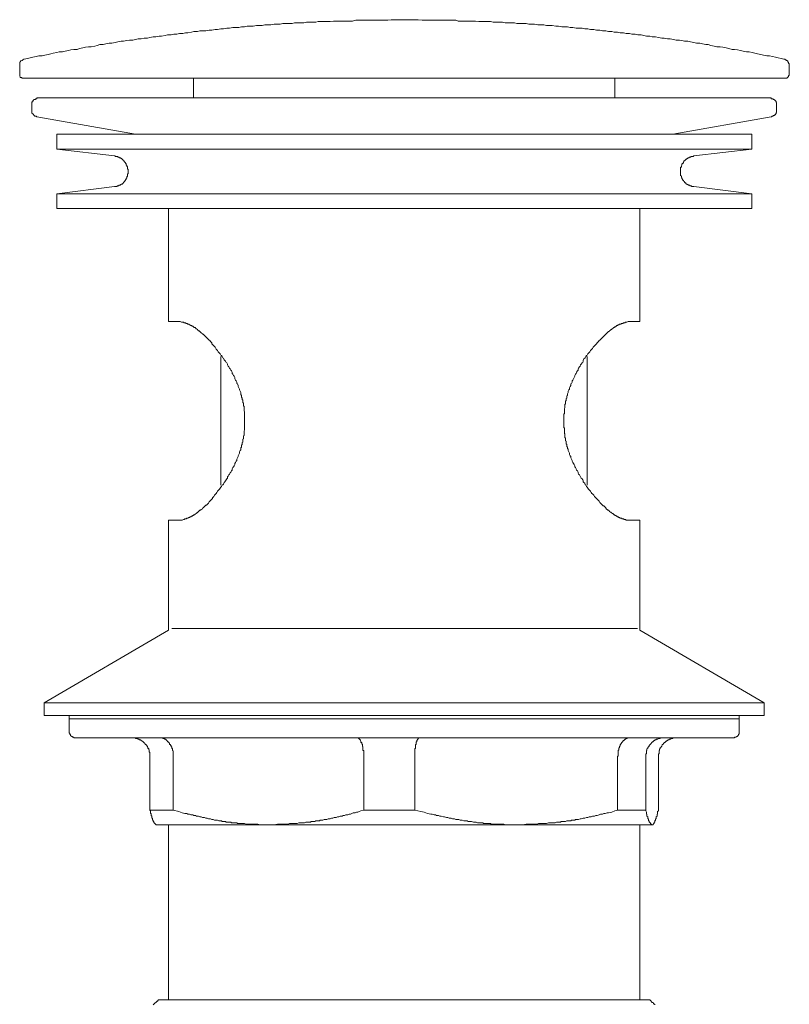
# Model space of a CAD drawing. Units: inches. Extents: x -62 to 1157, y -763 to 104.
# Drawn here: x 742 to 804, y -435 to -356 of the extents above; entities that cross this region are included whole.
import ezdxf

# ---------------------------------------------------------------- set-up
doc = ezdxf.new("R2010")
doc.units = ezdxf.units.IN
doc.header["$MEASUREMENT"] = 0
doc.layers.add('图层 1', color=7, linetype='Continuous')

msp = doc.modelspace()

# ---------------------------------------------------------------- linework, layer by layer
at = {"layer": '图层 1', "color": 7, "lineweight": 9}
for points in [[(772.331, -355.667), (772.128, -355.667), (771.856, -355.718), (771.643, -355.718), (771.38, -355.718), (771.168, -355.718), (770.905, -355.718)], [(773.028, -355.667), (772.816, -355.667), (772.614, -355.667), (772.331, -355.667)], [(774.291, -355.667), (774.029, -355.667), (773.776, -355.667), (773.564, -355.667), (773.291, -355.667), (773.028, -355.667)], [(774.878, -355.718), (774.615, -355.718), (774.291, -355.667)], [(768.409, -355.773), (768.156, -355.773), (767.944, -355.773), (767.681, -355.773), (767.459, -355.773), (767.186, -355.819), (766.974, -355.819), (766.711, -355.819), (766.499, -355.819), (766.236, -355.819), (766.034, -355.874), (765.761, -355.874), (765.558, -355.874), (765.286, -355.874), (765.073, -355.93), (764.811, -355.93), (764.598, -355.93), (764.335, -355.93), (764.123, -355.976), (763.86, -355.976), (763.638, -355.976), (763.375, -355.976), (763.163, -356.031), (762.9, -356.031), (762.688, -356.031), (762.425, -356.082), (762.213, -356.082), (761.94, -356.082), (761.728, -356.142), (761.465, -356.142), (761.253, -356.142), (761, -356.193), (760.788, -356.193), (760.515, -356.193), (760.303, -356.248), (760.04, -356.248), (759.827, -356.294), (759.565, -356.294), (759.352, -356.294), (759.09, -356.344), (758.867, -356.344), (758.604, -356.405), (758.382, -356.405), (758.119, -356.456), (757.917, -356.456), (757.654, -356.516), (757.442, -356.516), (757.179, -356.557), (756.967, -356.557), (756.694, -356.557), (756.492, -356.617), (756.219, -356.617), (756.017, -356.678), (755.734, -356.729), (755.532, -356.729), (755.319, -356.779), (755.057, -356.779), (754.844, -356.83), (754.582, -356.83), (754.379, -356.885), (754.096, -356.885), (753.884, -356.936), (753.611, -356.991), (753.409, -356.991), (753.146, -357.042), (752.934, -357.042), (752.661, -357.097), (752.459, -357.148), (752.196, -357.148), (751.974, -357.204), (751.721, -357.204), (751.509, -357.254), (751.287, -357.305), (751.014, -357.305), (750.811, -357.355), (750.549, -357.411), (750.347, -357.411), (750.084, -357.461), (749.871, -357.512), (749.599, -357.573), (749.376, -357.573), (749.123, -357.623), (748.901, -357.679), (748.638, -357.679), (748.426, -357.739), (748.214, -357.79), (747.941, -357.845), (747.729, -357.845), (747.466, -357.896), (747.254, -357.946), (746.991, -358.002), (746.789, -358.058), (746.526, -358.058), (746.303, -358.108), (746.101, -358.154), (745.828, -358.209), (745.616, -358.26), (745.353, -358.26), (745.151, -358.32), (744.868, -358.366), (744.666, -358.422), (744.454, -358.472), (744.191, -358.523), (743.969, -358.578), (743.716, -358.578), (743.494, -358.629), (743.221, -358.684), (743.008, -358.735), (742.796, -358.79), (742.543, -358.841)], [(768.995, -355.773), (768.682, -355.773), (768.409, -355.773)], [(770.279, -355.718), (770.006, -355.718), (769.743, -355.718), (769.47, -355.718), (769.258, -355.718), (768.995, -355.773)], [(770.905, -355.718), (770.693, -355.718), (770.491, -355.718), (770.279, -355.718)], [(776.151, -355.718), (775.888, -355.718), (775.626, -355.718), (775.413, -355.718), (775.141, -355.718), (774.878, -355.718)], [(776.849, -355.718), (776.586, -355.718), (776.374, -355.718), (776.151, -355.718)], [(778.284, -355.773), (778.021, -355.773), (777.789, -355.773), (777.526, -355.773), (777.324, -355.718), (777.051, -355.718), (776.849, -355.718)], [(778.911, -355.773), (778.698, -355.773), (778.486, -355.773), (778.284, -355.773)], [(803.775, -358.841), (803.563, -358.79), (803.311, -358.735), (803.088, -358.684), (802.866, -358.629), (802.603, -358.578), (802.391, -358.578), (802.128, -358.523), (801.916, -358.472), (801.653, -358.422), (801.441, -358.366), (801.228, -358.32), (800.966, -358.26), (800.753, -358.26), (800.49, -358.209), (800.288, -358.154), (800.026, -358.108), (799.803, -358.058), (799.591, -358.058), (799.328, -358.002), (799.116, -357.946), (798.853, -357.896), (798.641, -357.845), (798.368, -357.845), (798.146, -357.79), (797.883, -357.739), (797.67, -357.679), (797.468, -357.679), (797.205, -357.623), (796.993, -357.573), (796.73, -357.573), (796.518, -357.512), (796.245, -357.461), (796.033, -357.411), (795.77, -357.411), (795.558, -357.355), (795.346, -357.305), (795.083, -357.305), (794.871, -357.254), (794.608, -357.204), (794.396, -357.204), (794.123, -357.148), (793.921, -357.148), (793.658, -357.097), (793.435, -357.042), (793.162, -357.042), (792.96, -356.991), (792.687, -356.991), (792.475, -356.936), (792.273, -356.885), (792.01, -356.885), (791.798, -356.83), (791.525, -356.83), (791.323, -356.779), (791.06, -356.779), (790.838, -356.729), (790.575, -356.729), (790.363, -356.678), (790.1, -356.678), (789.898, -356.617), (789.635, -356.617), (789.413, -356.557), (789.15, -356.557), (788.937, -356.516), (788.675, -356.516), (788.452, -356.456), (788.179, -356.456), (787.977, -356.405), (787.714, -356.405), (787.502, -356.344), (787.229, -356.344), (787.017, -356.344), (786.754, -356.294), (786.542, -356.294), (786.34, -356.248), (786.077, -356.248), (785.865, -356.248), (785.592, -356.193), (785.38, -356.193), (785.107, -356.142), (784.894, -356.142), (784.642, -356.142), (784.429, -356.082), (784.167, -356.082), (783.944, -356.082), (783.681, -356.031), (783.469, -356.031), (783.206, -356.031), (782.994, -355.976), (782.721, -355.976), (782.509, -355.976), (782.246, -355.976), (782.044, -355.93), (781.781, -355.93), (781.569, -355.93), (781.306, -355.93), (781.094, -355.874), (780.831, -355.874), (780.619, -355.874), (780.346, -355.874), (780.124, -355.819), (779.861, -355.819), (779.659, -355.819), (779.386, -355.819), (779.173, -355.819), (778.911, -355.773)], [(742.543, -358.841), (742.493, -358.841), (742.432, -358.897), (742.382, -358.897), (742.382, -358.947), (742.331, -358.947), (742.271, -358.998), (742.22, -359.053), (742.22, -359.099), (742.169, -359.099), (742.169, -359.159), (742.169, -359.21), (742.169, -359.266), (742.169, -359.316)], [(804.21, -359.316), (804.21, -359.266), (804.21, -359.21), (804.139, -359.21), (804.139, -359.159), (804.139, -359.099), (804.099, -359.099), (804.099, -359.053), (804.099, -358.998), (804.038, -358.998), (804.038, -358.947), (803.988, -358.947), (803.937, -358.897), (803.887, -358.897), (803.887, -358.841), (803.836, -358.841), (803.775, -358.841)], [(742.169, -359.316), (742.169, -360.064)], [(804.21, -360.064), (804.21, -359.316)], [(742.169, -360.064), (742.169, -360.12), (742.169, -360.17), (742.169, -360.226), (742.22, -360.276), (742.22, -360.332), (742.271, -360.332), (742.331, -360.332), (742.331, -360.382), (742.382, -360.382), (742.432, -360.382)], [(803.887, -360.382), (742.432, -360.382)], [(756.168, -360.382), (756.168, -361.974)], [(790.15, -361.974), (790.15, -360.382)], [(803.887, -360.382), (803.937, -360.382), (803.988, -360.382), (804.038, -360.382), (804.038, -360.332), (804.099, -360.332), (804.099, -360.276), (804.139, -360.276), (804.139, -360.226), (804.139, -360.17), (804.21, -360.17), (804.21, -360.12), (804.21, -360.064)], [(743.655, -361.974), (743.605, -361.974), (743.554, -361.974), (743.554, -362.04), (743.494, -362.04), (743.443, -362.04), (743.443, -362.091), (743.372, -362.091), (743.322, -362.091), (743.322, -362.141), (743.271, -362.141), (743.271, -362.192), (743.221, -362.192), (743.221, -362.242), (743.221, -362.303), (743.16, -362.303), (743.16, -362.353), (743.16, -362.409), (743.16, -362.46), (743.16, -362.51)], [(802.664, -361.974), (743.655, -361.974)], [(803.189, -362.51), (803.189, -362.46), (803.189, -362.409), (803.189, -362.353), (803.149, -362.353), (803.149, -362.303), (803.149, -362.242), (803.088, -362.242), (803.088, -362.192), (803.038, -362.192), (803.038, -362.141), (802.977, -362.141), (802.977, -362.091), (802.916, -362.091), (802.916, -362.04), (802.866, -362.04), (802.815, -362.04), (802.755, -362.04), (802.755, -361.974), (802.714, -361.974), (802.664, -361.974)], [(743.16, -362.51), (743.16, -362.98)], [(803.189, -362.98), (803.189, -362.51)], [(743.16, -362.98), (743.16, -363.041), (743.16, -363.086), (743.16, -363.147), (743.16, -363.192), (743.221, -363.248), (743.221, -363.298), (743.271, -363.298), (743.271, -363.349), (743.322, -363.349), (743.322, -363.405), (743.372, -363.405), (743.372, -363.455), (743.443, -363.455), (743.494, -363.455), (743.554, -363.511)], [(743.554, -363.511), (751.509, -364.89)], [(794.82, -364.89), (802.755, -363.511)], [(802.755, -363.511), (802.815, -363.511), (802.815, -363.455), (802.866, -363.455), (802.916, -363.455), (802.916, -363.405), (802.977, -363.405), (803.038, -363.349), (803.088, -363.349), (803.088, -363.298), (803.088, -363.248), (803.149, -363.248), (803.149, -363.192), (803.149, -363.147), (803.189, -363.147), (803.189, -363.086), (803.189, -363.041), (803.189, -362.98)], [(745.151, -364.89), (771.906, -364.89)], [(745.151, -364.89), (745.151, -366.113)], [(771.906, -364.89), (801.178, -364.89)], [(801.178, -366.113), (801.178, -364.89)], [(745.151, -366.113), (771.906, -366.113)], [(745.151, -366.113), (749.801, -366.644)], [(749.801, -369.126), (749.871, -369.126), (749.922, -369.126), (749.973, -369.126), (750.023, -369.126), (750.023, -369.075), (750.084, -369.075), (750.134, -369.075), (750.185, -369.019), (750.235, -369.019), (750.286, -369.019), (750.286, -368.969), (750.347, -368.969), (750.347, -368.918), (750.397, -368.918), (750.448, -368.918), (750.448, -368.863), (750.498, -368.863), (750.498, -368.817), (750.549, -368.817), (750.549, -368.762), (750.599, -368.762), (750.599, -368.706), (750.65, -368.706), (750.65, -368.656), (750.71, -368.6), (750.71, -368.549), (750.761, -368.549), (750.761, -368.494), (750.761, -368.438), (750.811, -368.438), (750.811, -368.388), (750.811, -368.337), (750.862, -368.282), (750.862, -368.231), (750.862, -368.186), (750.862, -368.125), (750.923, -368.074), (750.923, -368.019), (750.923, -367.968), (750.923, -367.918), (750.923, -367.867), (750.923, -367.806), (750.923, -367.761), (750.923, -367.71), (750.862, -367.71), (750.862, -367.655), (750.862, -367.604), (750.862, -367.549), (750.862, -367.498), (750.811, -367.498), (750.811, -367.448), (750.811, -367.392), (750.761, -367.392), (750.761, -367.336), (750.761, -367.286), (750.71, -367.235), (750.71, -367.185), (750.65, -367.185), (750.65, -367.119), (750.599, -367.119), (750.599, -367.059), (750.549, -367.059), (750.549, -367.013), (750.498, -367.013), (750.498, -366.957), (750.448, -366.957), (750.448, -366.907), (750.397, -366.907), (750.397, -366.856), (750.347, -366.856), (750.286, -366.796), (750.235, -366.796), (750.185, -366.796), (750.185, -366.75), (750.134, -366.75), (750.084, -366.75), (750.084, -366.695), (750.023, -366.695), (749.973, -366.695), (749.922, -366.695), (749.871, -366.695), (749.871, -366.644), (749.801, -366.644)], [(771.906, -366.113), (801.178, -366.113)], [(796.518, -366.644), (796.458, -366.695), (796.407, -366.695), (796.356, -366.695), (796.296, -366.695), (796.245, -366.75), (796.195, -366.75), (796.144, -366.75), (796.144, -366.796), (796.094, -366.796), (796.033, -366.796), (796.033, -366.856), (795.982, -366.856), (795.932, -366.907), (795.871, -366.907), (795.871, -366.957), (795.821, -366.957), (795.821, -367.013), (795.77, -367.013), (795.77, -367.059), (795.71, -367.059), (795.71, -367.119), (795.669, -367.119), (795.669, -367.185), (795.669, -367.235), (795.608, -367.235), (795.608, -367.286), (795.558, -367.286), (795.558, -367.336), (795.558, -367.392), (795.507, -367.448), (795.507, -367.498), (795.507, -367.549), (795.447, -367.549), (795.447, -367.604), (795.447, -367.655), (795.447, -367.71), (795.447, -367.761), (795.447, -367.806), (795.447, -367.867), (795.447, -367.918), (795.447, -367.968), (795.447, -368.019), (795.447, -368.074), (795.447, -368.125), (795.447, -368.186), (795.447, -368.231), (795.507, -368.282), (795.507, -368.337), (795.507, -368.388), (795.558, -368.388), (795.558, -368.438), (795.558, -368.494), (795.608, -368.494), (795.608, -368.549), (795.608, -368.6), (795.669, -368.6), (795.669, -368.656), (795.71, -368.706), (795.77, -368.706), (795.77, -368.762), (795.821, -368.817), (795.871, -368.817), (795.871, -368.863), (795.932, -368.918), (795.982, -368.918), (795.982, -368.969), (796.033, -368.969), (796.094, -369.019), (796.144, -369.019), (796.195, -369.019), (796.195, -369.075), (796.245, -369.075), (796.296, -369.075), (796.356, -369.126), (796.407, -369.126), (796.458, -369.126), (796.518, -369.126)], [(796.518, -366.644), (801.178, -366.113)], [(749.801, -369.126), (745.151, -369.707)], [(801.178, -369.707), (796.518, -369.126)], [(745.151, -369.707), (771.906, -369.707)], [(745.151, -369.707), (745.151, -370.894)], [(771.906, -369.707), (801.178, -369.707)], [(801.178, -370.894), (801.178, -369.707)], [(745.151, -370.894), (771.906, -370.894)], [(754.157, -370.894), (754.157, -380.006)], [(771.906, -370.894), (801.178, -370.894)], [(792.172, -380.006), (792.172, -370.894)], [(755.107, -380.006), (754.157, -380.006)], [(755.107, -396.012), (755.218, -396.012), (755.269, -396.012), (755.37, -395.971), (755.431, -395.971), (755.481, -395.911), (755.532, -395.911), (755.582, -395.911), (755.633, -395.86), (755.683, -395.86), (755.734, -395.86), (755.795, -395.805), (755.845, -395.805), (755.896, -395.805), (755.896, -395.759), (755.956, -395.759), (756.017, -395.699), (756.067, -395.699), (756.118, -395.648), (756.168, -395.648), (756.168, -395.597), (756.219, -395.597), (756.28, -395.597), (756.28, -395.542), (756.33, -395.542), (756.381, -395.496), (756.431, -395.496), (756.431, -395.436), (756.492, -395.436), (756.492, -395.39), (756.542, -395.39), (756.593, -395.33), (756.644, -395.279), (756.694, -395.223), (756.745, -395.223), (756.805, -395.173), (756.866, -395.122), (756.916, -395.067), (756.967, -395.021), (757.018, -394.961), (757.068, -394.91), (757.129, -394.855), (757.179, -394.809), (757.23, -394.809), (757.28, -394.753), (757.331, -394.698), (757.392, -394.642), (757.442, -394.541), (757.493, -394.491), (757.543, -394.44), (757.604, -394.379), (757.654, -394.329), (757.705, -394.278), (757.705, -394.223), (757.755, -394.172), (757.806, -394.122), (757.867, -394.011), (757.917, -393.96), (757.968, -393.909), (758.018, -393.859), (758.069, -393.793), (758.119, -393.687), (758.18, -393.637), (758.23, -393.586), (758.281, -393.525), (758.332, -393.429), (758.382, -393.374), (758.443, -393.313), (758.493, -393.212), (758.554, -393.161), (758.604, -393.106), (758.655, -392.995), (758.706, -392.944), (758.766, -392.843), (758.817, -392.782), (758.867, -392.676), (758.918, -392.626), (758.918, -392.52), (758.968, -392.469), (759.029, -392.368), (759.09, -392.307), (759.14, -392.206), (759.191, -392.156), (759.241, -392.04), (759.302, -391.994), (759.302, -391.888), (759.352, -391.787), (759.403, -391.726), (759.464, -391.63), (759.514, -391.524), (759.514, -391.463), (759.565, -391.362), (759.625, -391.261), (759.666, -391.206), (759.666, -391.094), (759.726, -390.983), (759.777, -390.877), (759.777, -390.822), (759.827, -390.715), (759.888, -390.609), (759.888, -390.503), (759.939, -390.392), (759.989, -390.347), (759.989, -390.24), (759.989, -390.19), (760.04, -390.139), (760.04, -390.084), (760.04, -390.028), (760.04, -389.978), (760.1, -389.932), (760.1, -389.877), (760.1, -389.821), (760.1, -389.77), (760.151, -389.72), (760.151, -389.664), (760.151, -389.614), (760.151, -389.563), (760.151, -389.503), (760.201, -389.452), (760.201, -389.401), (760.201, -389.346), (760.201, -389.285), (760.201, -389.235), (760.252, -389.184), (760.252, -389.134), (760.252, -389.073), (760.252, -389.022), (760.252, -388.972), (760.252, -388.916), (760.252, -388.866), (760.252, -388.81), (760.303, -388.76), (760.303, -388.704), (760.303, -388.653), (760.303, -388.603), (760.303, -388.542), (760.303, -388.487), (760.303, -388.436), (760.303, -388.386), (760.303, -388.325), (760.303, -388.274), (760.303, -388.219), (760.303, -388.168), (760.303, -388.118), (760.303, -388.057), (760.303, -388.012), (760.303, -387.956), (760.303, -387.906), (760.303, -387.85), (760.303, -387.799), (760.303, -387.744), (760.303, -387.693), (760.303, -387.643), (760.303, -387.587), (760.303, -387.537), (760.303, -387.476), (760.303, -387.425), (760.303, -387.37), (760.303, -387.324), (760.303, -387.274), (760.252, -387.218), (760.252, -387.163), (760.252, -387.112), (760.252, -387.062), (760.252, -387.006), (760.252, -386.955), (760.252, -386.895), (760.252, -386.849), (760.201, -386.799), (760.201, -386.743), (760.201, -386.693), (760.201, -386.642), (760.201, -386.586), (760.151, -386.536), (760.151, -386.485), (760.151, -386.435), (760.151, -386.379), (760.151, -386.329), (760.1, -386.329), (760.1, -386.273), (760.1, -386.223), (760.1, -386.172), (760.04, -386.116), (760.04, -386.056), (760.04, -386.005), (760.04, -385.96), (759.989, -385.899), (759.989, -385.844), (759.989, -385.727), (759.939, -385.626), (759.888, -385.515), (759.888, -385.47), (759.827, -385.358), (759.777, -385.257), (759.777, -385.151), (759.726, -385.04), (759.666, -384.995), (759.666, -384.888), (759.625, -384.782), (759.565, -384.727), (759.514, -384.626), (759.514, -384.514), (759.464, -384.403), (759.403, -384.353), (759.352, -384.252), (759.302, -384.191), (759.302, -384.09), (759.241, -383.979), (759.191, -383.923), (759.14, -383.822), (759.09, -383.772), (759.029, -383.665), (758.968, -383.61), (758.918, -383.509), (758.918, -383.453), (758.867, -383.347), (758.817, -383.301), (758.766, -383.19), (758.706, -383.135), (758.655, -383.084), (758.604, -382.973), (758.554, -382.922), (758.493, -382.816), (758.443, -382.756), (758.382, -382.705), (758.332, -382.599), (758.281, -382.543), (758.23, -382.498), (758.18, -382.447), (758.119, -382.341), (758.069, -382.281), (758.018, -382.235), (757.968, -382.18), (757.917, -382.078), (757.867, -382.023), (757.806, -381.972), (757.755, -381.922), (757.705, -381.866), (757.654, -381.811), (757.654, -381.71), (757.604, -381.659), (757.543, -381.608), (757.493, -381.548), (757.442, -381.502), (757.392, -381.442), (757.331, -381.391), (757.28, -381.341), (757.23, -381.29), (757.179, -381.229), (757.129, -381.174), (757.068, -381.123), (757.018, -381.068), (756.967, -381.022), (756.916, -381.022), (756.866, -380.962), (756.805, -380.911), (756.745, -380.861), (756.694, -380.81), (756.644, -380.759), (756.593, -380.759), (756.542, -380.699), (756.492, -380.648), (756.431, -380.593), (756.381, -380.593), (756.381, -380.547), (756.33, -380.547), (756.33, -380.487), (756.28, -380.487), (756.219, -380.487), (756.219, -380.436), (756.168, -380.436), (756.118, -380.375), (756.067, -380.375), (756.017, -380.325), (755.956, -380.325), (755.896, -380.274), (755.845, -380.274), (755.795, -380.214), (755.734, -380.214), (755.683, -380.163), (755.633, -380.163), (755.582, -380.163), (755.532, -380.113), (755.481, -380.113), (755.431, -380.113), (755.37, -380.062), (755.269, -380.062), (755.218, -380.062), (755.107, -380.006)], [(791.212, -380.006), (791.1, -380.062), (791.06, -380.062), (790.999, -380.062), (790.949, -380.113), (790.888, -380.113), (790.838, -380.113), (790.787, -380.163), (790.737, -380.163), (790.676, -380.163), (790.625, -380.214), (790.575, -380.214), (790.524, -380.214), (790.474, -380.274), (790.413, -380.274), (790.363, -380.325), (790.312, -380.325), (790.262, -380.375), (790.211, -380.436), (790.15, -380.436), (790.1, -380.487), (790.049, -380.487), (790.049, -380.547), (789.999, -380.547), (789.938, -380.593), (789.898, -380.593), (789.898, -380.648), (789.837, -380.648), (789.786, -380.699), (789.726, -380.759), (789.685, -380.81), (789.635, -380.81), (789.574, -380.861), (789.524, -380.911), (789.463, -380.962), (789.413, -381.022), (789.362, -381.068), (789.301, -381.123), (789.251, -381.174), (789.2, -381.229), (789.15, -381.29), (789.099, -381.341), (789.049, -381.391), (788.988, -381.442), (788.937, -381.502), (788.887, -381.548), (788.826, -381.608), (788.776, -381.659), (788.725, -381.71), (788.675, -381.811), (788.614, -381.866), (788.563, -381.922), (788.503, -381.972), (788.452, -382.023), (788.402, -382.078), (788.351, -382.18), (788.301, -382.235), (788.24, -382.281), (788.179, -382.341), (788.129, -382.447), (788.078, -382.498), (788.028, -382.543), (787.977, -382.599), (787.917, -382.705), (787.866, -382.756), (787.816, -382.816), (787.765, -382.922), (787.714, -382.973), (787.654, -383.024), (787.603, -383.135), (787.603, -383.19), (787.553, -383.301), (787.502, -383.347), (787.442, -383.453), (787.391, -383.509), (787.34, -383.61), (787.29, -383.665), (787.229, -383.772), (787.179, -383.822), (787.179, -383.923), (787.128, -383.979), (787.068, -384.09), (787.017, -384.191), (786.966, -384.252), (786.916, -384.353), (786.916, -384.403), (786.865, -384.514), (786.805, -384.626), (786.754, -384.727), (786.704, -384.782), (786.704, -384.888), (786.653, -384.995), (786.592, -385.04), (786.592, -385.151), (786.542, -385.257), (786.491, -385.358), (786.491, -385.47), (786.441, -385.515), (786.39, -385.626), (786.39, -385.727), (786.34, -385.844), (786.34, -385.899), (786.34, -385.96), (786.289, -386.005), (786.289, -386.056), (786.289, -386.116), (786.289, -386.172), (786.229, -386.223), (786.229, -386.273), (786.229, -386.329), (786.229, -386.379), (786.178, -386.435), (786.178, -386.485), (786.178, -386.536), (786.178, -386.586), (786.178, -386.642), (786.128, -386.693), (786.128, -386.743), (786.128, -386.799), (786.128, -386.849), (786.128, -386.895), (786.128, -386.955), (786.077, -387.006), (786.077, -387.062), (786.077, -387.112), (786.077, -387.163), (786.077, -387.218), (786.077, -387.274), (786.077, -387.324), (786.077, -387.37), (786.077, -387.425), (786.026, -387.476), (786.026, -387.537), (786.026, -387.587), (786.026, -387.643), (786.026, -387.693), (786.026, -387.744), (786.026, -387.799), (786.026, -387.85), (786.026, -387.906), (786.026, -387.956), (786.026, -388.012), (786.026, -388.057), (786.026, -388.118), (786.026, -388.168), (786.026, -388.219), (786.026, -388.274), (786.026, -388.325), (786.026, -388.386), (786.026, -388.436), (786.026, -388.487), (786.026, -388.542), (786.077, -388.603), (786.077, -388.653), (786.077, -388.704), (786.077, -388.76), (786.077, -388.81), (786.077, -388.866), (786.077, -388.916), (786.077, -388.972), (786.077, -389.022), (786.128, -389.073), (786.128, -389.134), (786.128, -389.184), (786.128, -389.235), (786.128, -389.285), (786.128, -389.346), (786.178, -389.401), (786.178, -389.452), (786.178, -389.503), (786.178, -389.563), (786.178, -389.614), (786.229, -389.664), (786.229, -389.72), (786.229, -389.77), (786.229, -389.821), (786.229, -389.877), (786.289, -389.932), (786.289, -389.978), (786.289, -390.028), (786.289, -390.084), (786.34, -390.139), (786.34, -390.19), (786.34, -390.24), (786.39, -390.296), (786.39, -390.392), (786.441, -390.503), (786.491, -390.609), (786.491, -390.715), (786.542, -390.822), (786.592, -390.877), (786.592, -390.983), (786.653, -391.094), (786.704, -391.206), (786.704, -391.261), (786.754, -391.362), (786.805, -391.463), (786.865, -391.524), (786.916, -391.63), (786.916, -391.726), (786.966, -391.787), (787.017, -391.888), (787.068, -391.994), (787.128, -392.04), (787.179, -392.156), (787.179, -392.206), (787.229, -392.307), (787.29, -392.368), (787.34, -392.469), (787.391, -392.52), (787.442, -392.626), (787.502, -392.676), (787.553, -392.782), (787.603, -392.843), (787.603, -392.944), (787.654, -392.995), (787.714, -393.045), (787.765, -393.161), (787.816, -393.212), (787.866, -393.313), (787.917, -393.374), (787.977, -393.429), (788.028, -393.525), (788.078, -393.586), (788.129, -393.637), (788.179, -393.687), (788.24, -393.793), (788.301, -393.859), (788.351, -393.909), (788.402, -393.96), (788.452, -394.011), (788.503, -394.122), (788.563, -394.172), (788.614, -394.223), (788.675, -394.278), (788.725, -394.329), (788.776, -394.379), (788.826, -394.44), (788.887, -394.491), (788.937, -394.592), (788.988, -394.642), (789.049, -394.698), (789.099, -394.753), (789.15, -394.809), (789.2, -394.855), (789.251, -394.855), (789.301, -394.91), (789.362, -394.961), (789.413, -395.021), (789.413, -395.067), (789.463, -395.122), (789.524, -395.173), (789.574, -395.223), (789.635, -395.223), (789.685, -395.279), (789.726, -395.33), (789.786, -395.39), (789.837, -395.39), (789.837, -395.436), (789.898, -395.436), (789.938, -395.496), (789.999, -395.496), (789.999, -395.542), (790.049, -395.542), (790.1, -395.597), (790.15, -395.597), (790.15, -395.648), (790.211, -395.648), (790.262, -395.648), (790.262, -395.699), (790.312, -395.699), (790.363, -395.759), (790.413, -395.759), (790.474, -395.805), (790.524, -395.805), (790.575, -395.86), (790.625, -395.86), (790.676, -395.86), (790.737, -395.911), (790.787, -395.911), (790.838, -395.911), (790.888, -395.971), (790.949, -395.971), (790.999, -395.971), (791.06, -396.012), (791.1, -396.012), (791.212, -396.012)], [(792.172, -380.006), (791.212, -380.006)], [(758.382, -382.816), (758.382, -393.212)], [(787.917, -393.212), (787.917, -382.816)], [(754.157, -396.012), (755.107, -396.012)], [(754.157, -396.012), (754.157, -404.881)], [(791.212, -396.012), (792.172, -396.012)], [(792.172, -404.881), (792.172, -396.012)], [(754.157, -404.881), (744.14, -410.764)], [(791.96, -404.77), (754.43, -404.77)], [(802.189, -410.764), (792.172, -404.881)], [(802.189, -410.764), (744.14, -410.764)], [(744.14, -410.764), (744.14, -411.77)], [(802.189, -411.77), (802.189, -410.764)], [(802.189, -411.77), (744.14, -411.77)], [(746.152, -411.77), (746.152, -412.038)], [(746.152, -412.038), (800.177, -412.038)], [(746.152, -412.038), (773.19, -412.038)], [(746.152, -412.038), (746.152, -413.048)], [(773.19, -412.038), (800.177, -412.038)], [(800.177, -412.038), (800.177, -411.77)], [(800.177, -413.048), (800.177, -412.038)], [(746.152, -413.048), (746.152, -413.109), (746.152, -413.159), (746.152, -413.21), (746.202, -413.21), (746.202, -413.266), (746.202, -413.316), (746.263, -413.316), (746.263, -413.367), (746.263, -413.417), (746.303, -413.417), (746.364, -413.478), (746.415, -413.478), (746.415, -413.528), (746.465, -413.528), (746.526, -413.528), (746.526, -413.574), (746.576, -413.574), (746.627, -413.574), (746.677, -413.574)], [(758.655, -413.574), (746.677, -413.574)], [(752.661, -415.075), (752.661, -415.014), (752.661, -414.954), (752.661, -414.903), (752.661, -414.852), (752.661, -414.802), (752.661, -414.736), (752.611, -414.736), (752.611, -414.691), (752.611, -414.635), (752.611, -414.585), (752.611, -414.529), (752.57, -414.529), (752.57, -414.473), (752.57, -414.423), (752.51, -414.423), (752.51, -414.372), (752.51, -414.322), (752.459, -414.322), (752.459, -414.261), (752.408, -414.221), (752.408, -414.16), (752.358, -414.16), (752.358, -414.11), (752.297, -414.11), (752.297, -414.049), (752.247, -413.993), (752.196, -413.993), (752.196, -413.948), (752.146, -413.948), (752.146, -413.892), (752.085, -413.892), (752.085, -413.842), (752.034, -413.842), (751.974, -413.786), (751.923, -413.786), (751.923, -413.741), (751.873, -413.741), (751.812, -413.741), (751.812, -413.68), (751.772, -413.68), (751.721, -413.68), (751.66, -413.629), (751.61, -413.629), (751.559, -413.629), (751.509, -413.629), (751.509, -413.574), (751.448, -413.574), (751.398, -413.574), (751.347, -413.574), (751.287, -413.574), (751.236, -413.574), (751.185, -413.574)], [(754.531, -415.075), (754.531, -415.014), (754.531, -414.954), (754.531, -414.903), (754.531, -414.852), (754.531, -414.802), (754.531, -414.736), (754.531, -414.691), (754.531, -414.635), (754.481, -414.585), (754.481, -414.529), (754.481, -414.473), (754.481, -414.423), (754.43, -414.423), (754.43, -414.372), (754.43, -414.322), (754.379, -414.261), (754.379, -414.221), (754.319, -414.16), (754.319, -414.11), (754.258, -414.11), (754.258, -414.049), (754.258, -413.993), (754.208, -413.993), (754.208, -413.948), (754.157, -413.948), (754.157, -413.892), (754.096, -413.892), (754.096, -413.842), (754.046, -413.842), (754.046, -413.786), (753.995, -413.786), (753.995, -413.741), (753.945, -413.741), (753.945, -413.68), (753.884, -413.68), (753.834, -413.68), (753.834, -413.629), (753.773, -413.629), (753.722, -413.629), (753.662, -413.574), (753.611, -413.574), (753.561, -413.574), (753.51, -413.574), (753.46, -413.574)], [(799.702, -413.574), (758.655, -413.574)], [(769.905, -415.075), (769.905, -415.014), (769.905, -414.954), (769.905, -414.903), (769.905, -414.852), (769.905, -414.802), (769.905, -414.736), (769.905, -414.691), (769.905, -414.635), (769.905, -414.585), (769.844, -414.585), (769.844, -414.529), (769.844, -414.473), (769.844, -414.423), (769.844, -414.372), (769.844, -414.322), (769.844, -414.261), (769.794, -414.261), (769.794, -414.221), (769.794, -414.16), (769.794, -414.11), (769.743, -414.049), (769.743, -413.993), (769.743, -413.948), (769.682, -413.948), (769.682, -413.892), (769.682, -413.842), (769.632, -413.786), (769.632, -413.741), (769.581, -413.741), (769.581, -413.68), (769.531, -413.68), (769.531, -413.629), (769.47, -413.629), (769.47, -413.574), (769.42, -413.574), (769.369, -413.574)], [(774.403, -413.574), (774.352, -413.574), (774.291, -413.629), (774.291, -413.68), (774.241, -413.68), (774.241, -413.741), (774.19, -413.786), (774.19, -413.842), (774.19, -413.892), (774.14, -413.892), (774.14, -413.948), (774.14, -413.993), (774.14, -414.049), (774.14, -414.11), (774.089, -414.11), (774.089, -414.16), (774.089, -414.221), (774.089, -414.261), (774.089, -414.322), (774.089, -414.372), (774.089, -414.423), (774.029, -414.423), (774.029, -414.473), (774.029, -414.529), (774.029, -414.585), (774.029, -414.635), (774.029, -414.691), (774.029, -414.736), (774.029, -414.802), (774.029, -414.852), (774.029, -414.903), (774.029, -414.954), (774.029, -415.014), (774.029, -415.075)], [(791.373, -413.574), (791.323, -413.574), (791.272, -413.574), (791.212, -413.574), (791.161, -413.574), (791.1, -413.629), (791.06, -413.629), (790.999, -413.68), (790.949, -413.68), (790.949, -413.741), (790.888, -413.741), (790.888, -413.786), (790.838, -413.786), (790.787, -413.842), (790.787, -413.892), (790.737, -413.892), (790.737, -413.948), (790.676, -413.948), (790.676, -413.993), (790.625, -414.049), (790.625, -414.11), (790.575, -414.11), (790.575, -414.16), (790.575, -414.221), (790.524, -414.261), (790.524, -414.322), (790.524, -414.372), (790.474, -414.372), (790.474, -414.423), (790.474, -414.473), (790.474, -414.529), (790.413, -414.585), (790.413, -414.635), (790.413, -414.691), (790.413, -414.736), (790.413, -414.802), (790.413, -414.852), (790.413, -414.903), (790.413, -414.954), (790.413, -415.014), (790.363, -415.075)], [(794.123, -413.574), (794.072, -413.574), (794.032, -413.574), (793.971, -413.574), (793.921, -413.574), (793.87, -413.574), (793.809, -413.574), (793.809, -413.629), (793.759, -413.629), (793.708, -413.629), (793.658, -413.629), (793.597, -413.68), (793.547, -413.68), (793.486, -413.68), (793.486, -413.741), (793.435, -413.741), (793.375, -413.741), (793.375, -413.786), (793.324, -413.786), (793.274, -413.842), (793.223, -413.842), (793.223, -413.892), (793.162, -413.892), (793.162, -413.948), (793.112, -413.948), (793.112, -413.993), (793.061, -413.993), (793.061, -414.049), (793.011, -414.049), (793.011, -414.11), (792.96, -414.11), (792.96, -414.16), (792.9, -414.16), (792.9, -414.221), (792.9, -414.261), (792.849, -414.261), (792.849, -414.322), (792.799, -414.322), (792.799, -414.372), (792.799, -414.423), (792.738, -414.473), (792.738, -414.529), (792.738, -414.585), (792.687, -414.585), (792.687, -414.635), (792.687, -414.691), (792.687, -414.736), (792.687, -414.802), (792.687, -414.852), (792.647, -414.852), (792.647, -414.903), (792.647, -414.954), (792.647, -415.014), (792.647, -415.075)], [(795.184, -413.574), (795.133, -413.574), (795.083, -413.574), (795.032, -413.574), (794.982, -413.574), (794.921, -413.574), (794.871, -413.574), (794.82, -413.574), (794.82, -413.629), (794.77, -413.629), (794.719, -413.629), (794.658, -413.629), (794.658, -413.68), (794.608, -413.68), (794.557, -413.68), (794.507, -413.741), (794.456, -413.741), (794.396, -413.786), (794.345, -413.786), (794.345, -413.842), (794.294, -413.842), (794.244, -413.842), (794.244, -413.892), (794.193, -413.892), (794.193, -413.948), (794.123, -413.948), (794.123, -413.993), (794.072, -413.993), (794.072, -414.049), (794.032, -414.049), (794.032, -414.11), (793.971, -414.11), (793.971, -414.16), (793.921, -414.221), (793.921, -414.261), (793.87, -414.261), (793.87, -414.322), (793.809, -414.372), (793.809, -414.423), (793.809, -414.473), (793.759, -414.473), (793.759, -414.529), (793.759, -414.585), (793.708, -414.585), (793.708, -414.635), (793.708, -414.691), (793.708, -414.736), (793.708, -414.802), (793.708, -414.852), (793.658, -414.852), (793.658, -414.903), (793.658, -414.954), (793.658, -415.014), (793.658, -415.075)], [(799.702, -413.574), (799.753, -413.574), (799.803, -413.574), (799.803, -413.528), (799.854, -413.528), (799.924, -413.528), (799.965, -413.478), (800.026, -413.478), (800.026, -413.417), (800.076, -413.417), (800.076, -413.367), (800.127, -413.367), (800.127, -413.316), (800.127, -413.266), (800.177, -413.266), (800.177, -413.21), (800.177, -413.159), (800.177, -413.109), (800.177, -413.048)], [(752.661, -419.411), (752.661, -415.075)], [(754.531, -415.075), (754.531, -419.411)], [(769.905, -419.411), (769.905, -415.075)], [(774.029, -415.075), (774.029, -419.411)], [(790.363, -419.411), (790.363, -415.075)], [(792.647, -419.411), (792.647, -415.075)], [(793.658, -415.075), (793.658, -419.411)], [(754.531, -419.411), (752.661, -419.411)], [(752.661, -419.411), (752.722, -419.462), (752.722, -419.568), (752.722, -419.618), (752.722, -419.679), (752.772, -419.679), (752.772, -419.729), (752.772, -419.785), (752.772, -419.836), (752.823, -419.886), (752.823, -419.942), (752.823, -419.997), (752.823, -420.043), (752.884, -420.043), (752.884, -420.093), (752.884, -420.154), (752.884, -420.204), (752.934, -420.204), (752.934, -420.26), (752.934, -420.316), (752.985, -420.316), (752.985, -420.376), (752.985, -420.427), (753.035, -420.427), (753.035, -420.482), (753.096, -420.482), (753.096, -420.533), (753.146, -420.533), (753.146, -420.584), (753.187, -420.584)], [(762.213, -420.584), (762.001, -420.584), (761.728, -420.584), (761.617, -420.584), (761.515, -420.584), (761.364, -420.533), (761.253, -420.533), (761.152, -420.533), (761, -420.533), (760.889, -420.533), (760.788, -420.533), (760.677, -420.533), (760.515, -420.533), (760.414, -420.533), (760.303, -420.482), (760.151, -420.482), (760.1, -420.482), (760.04, -420.482), (759.989, -420.482), (759.939, -420.482), (759.888, -420.482), (759.827, -420.482), (759.726, -420.482), (759.666, -420.427), (759.625, -420.427), (759.565, -420.427), (759.514, -420.427), (759.464, -420.427), (759.403, -420.427), (759.352, -420.427), (759.241, -420.427), (759.191, -420.376), (759.14, -420.376), (759.09, -420.376), (759.029, -420.376), (758.968, -420.376), (758.918, -420.376), (758.817, -420.376), (758.766, -420.316), (758.706, -420.316), (758.655, -420.316), (758.604, -420.316), (758.554, -420.316), (758.493, -420.316), (758.443, -420.26), (758.332, -420.26), (758.23, -420.26), (758.119, -420.204), (758.018, -420.204), (757.867, -420.204), (757.755, -420.154), (757.654, -420.154), (757.543, -420.093), (757.392, -420.093), (757.28, -420.043), (757.179, -420.043), (757.068, -419.997), (756.916, -419.997), (756.805, -419.942), (756.694, -419.942), (756.593, -419.886), (756.431, -419.886), (756.33, -419.836), (756.219, -419.836), (756.118, -419.785), (755.956, -419.785), (755.845, -419.729), (755.734, -419.729), (755.633, -419.679), (755.481, -419.679), (755.269, -419.618), (755.006, -419.517), (754.531, -419.411)], [(769.905, -419.411), (769.682, -419.462), (769.531, -419.517), (769.42, -419.568), (769.319, -419.568), (769.207, -419.618), (769.056, -419.618), (768.945, -419.679), (768.843, -419.729), (768.732, -419.729), (768.631, -419.785), (768.469, -419.785), (768.358, -419.836), (768.257, -419.836), (768.156, -419.886), (767.994, -419.886), (767.893, -419.942), (767.782, -419.942), (767.681, -419.997), (767.509, -419.997), (767.408, -420.043), (767.297, -420.043), (767.186, -420.093), (767.024, -420.093), (766.923, -420.154), (766.812, -420.154), (766.761, -420.154), (766.711, -420.154), (766.61, -420.204), (766.559, -420.204), (766.499, -420.204), (766.448, -420.204), (766.397, -420.204), (766.347, -420.26), (766.296, -420.26), (766.185, -420.26), (766.135, -420.26), (766.084, -420.26), (766.034, -420.26), (765.973, -420.316), (765.922, -420.316), (765.872, -420.316), (765.821, -420.316), (765.71, -420.316), (765.67, -420.316), (765.609, -420.376), (765.558, -420.376), (765.498, -420.376), (765.457, -420.376), (765.397, -420.376), (765.235, -420.376), (765.134, -420.427), (765.023, -420.427), (764.861, -420.427), (764.76, -420.427), (764.659, -420.427), (764.538, -420.482), (764.386, -420.482), (764.275, -420.482), (764.174, -420.482), (764.063, -420.482), (763.911, -420.482), (763.81, -420.533), (763.689, -420.533), (763.527, -420.533), (763.426, -420.533), (763.325, -420.533), (763.214, -420.533), (763.062, -420.533), (762.961, -420.533), (762.688, -420.584), (762.476, -420.584), (762.213, -420.584)], [(774.029, -419.411), (769.905, -419.411)], [(782.196, -420.584), (781.933, -420.584), (781.67, -420.584), (781.569, -420.584), (781.407, -420.584), (781.306, -420.584), (781.205, -420.533), (781.043, -420.533), (780.932, -420.533), (780.781, -420.533), (780.669, -420.533), (780.508, -420.533), (780.386, -420.533), (780.285, -420.533), (780.184, -420.533), (780.124, -420.482), (780.073, -420.482), (780.023, -420.482), (779.972, -420.482), (779.861, -420.482), (779.82, -420.482), (779.76, -420.482), (779.699, -420.482), (779.608, -420.482), (779.547, -420.482), (779.497, -420.427), (779.446, -420.427), (779.386, -420.427), (779.275, -420.427), (779.224, -420.427), (779.173, -420.427), (779.123, -420.427), (779.072, -420.427), (778.961, -420.376), (778.911, -420.376), (778.86, -420.376), (778.81, -420.376), (778.759, -420.376), (778.597, -420.316), (778.486, -420.316), (778.335, -420.316), (778.233, -420.26), (778.122, -420.26), (777.961, -420.26), (777.849, -420.204), (777.688, -420.204), (777.576, -420.154), (777.425, -420.154), (777.324, -420.154), (777.213, -420.093), (777.051, -420.093), (776.95, -420.043), (776.788, -420.043), (776.687, -419.997), (776.586, -419.997), (776.424, -419.942), (776.323, -419.942), (776.151, -419.886), (776.05, -419.886), (775.939, -419.836), (775.777, -419.836), (775.686, -419.785), (775.575, -419.785), (775.413, -419.729), (775.312, -419.729), (775.039, -419.679), (774.777, -419.568), (774.504, -419.517), (774.029, -419.411)], [(790.363, -419.411), (790.15, -419.462), (789.898, -419.568), (789.635, -419.618), (789.524, -419.618), (789.362, -419.679), (789.251, -419.679), (789.15, -419.729), (788.988, -419.729), (788.887, -419.785), (788.725, -419.836), (788.614, -419.836), (788.503, -419.886), (788.351, -419.886), (788.24, -419.942), (788.078, -419.942), (787.977, -419.997), (787.866, -419.997), (787.714, -420.043), (787.603, -420.043), (787.442, -420.093), (787.34, -420.093), (787.229, -420.154), (787.068, -420.154), (787.017, -420.154), (786.966, -420.154), (786.916, -420.204), (786.805, -420.204), (786.754, -420.204), (786.704, -420.204), (786.653, -420.204), (786.592, -420.26), (786.491, -420.26), (786.441, -420.26), (786.39, -420.26), (786.34, -420.26), (786.289, -420.26), (786.178, -420.316), (786.128, -420.316), (786.077, -420.316), (786.026, -420.316), (785.966, -420.316), (785.865, -420.316), (785.814, -420.316), (785.764, -420.376), (785.693, -420.376), (785.541, -420.376), (785.43, -420.376), (785.329, -420.427), (785.157, -420.427), (785.056, -420.427), (784.894, -420.427), (784.793, -420.427), (784.642, -420.482), (784.531, -420.482), (784.429, -420.482), (784.278, -420.482), (784.167, -420.482), (784.005, -420.482), (783.894, -420.533), (783.732, -420.533), (783.631, -420.533), (783.469, -420.533), (783.368, -420.533), (783.257, -420.533), (783.095, -420.533), (782.994, -420.533), (782.721, -420.584), (782.448, -420.584), (782.196, -420.584)], [(790.363, -419.411), (792.647, -419.411)], [(792.647, -419.411), (792.647, -419.462), (792.687, -419.568), (792.687, -419.618), (792.687, -419.679), (792.687, -419.729), (792.738, -419.729), (792.738, -419.785), (792.738, -419.836), (792.738, -419.886), (792.799, -419.942), (792.799, -419.997), (792.799, -420.043), (792.799, -420.093), (792.849, -420.093), (792.849, -420.154), (792.849, -420.204), (792.849, -420.26), (792.9, -420.26), (792.9, -420.316), (792.9, -420.376), (792.96, -420.376), (792.96, -420.427), (793.011, -420.427), (793.011, -420.482), (793.061, -420.533), (793.112, -420.533), (793.112, -420.584), (793.162, -420.584)], [(793.162, -420.584), (793.223, -420.584), (793.223, -420.533), (793.274, -420.533), (793.274, -420.482), (793.324, -420.482), (793.324, -420.427), (793.324, -420.376), (793.375, -420.376), (793.375, -420.316), (793.375, -420.26), (793.435, -420.204), (793.435, -420.154), (793.435, -420.093), (793.486, -420.093), (793.486, -420.043), (793.486, -419.997), (793.486, -419.942), (793.547, -419.886), (793.547, -419.836), (793.547, -419.785), (793.547, -419.729), (793.597, -419.729), (793.597, -419.679), (793.597, -419.618), (793.597, -419.568), (793.597, -419.517), (793.658, -419.462), (793.658, -419.411)], [(762.213, -420.584), (753.187, -420.584)], [(754.157, -420.584), (754.157, -434.694)], [(782.196, -420.584), (762.213, -420.584)], [(782.196, -420.584), (793.162, -420.584)], [(792.172, -434.694), (792.172, -420.584)], [(753.359, -434.694), (753.298, -434.744), (753.298, -434.795), (753.247, -434.795), (753.187, -434.85), (753.146, -434.901), (753.096, -434.952), (753.035, -435.007), (752.985, -435.058), (752.934, -435.113)], [(792.96, -434.694), (753.359, -434.694)], [(793.375, -435.113), (793.375, -435.058), (793.324, -435.058), (793.274, -435.007), (793.223, -434.952), (793.223, -434.901), (793.162, -434.901), (793.112, -434.85), (793.061, -434.795), (793.011, -434.744), (792.96, -434.694)]]:
    msp.add_lwpolyline(points, dxfattribs=at)

doc.saveas('drawing.dxf')
